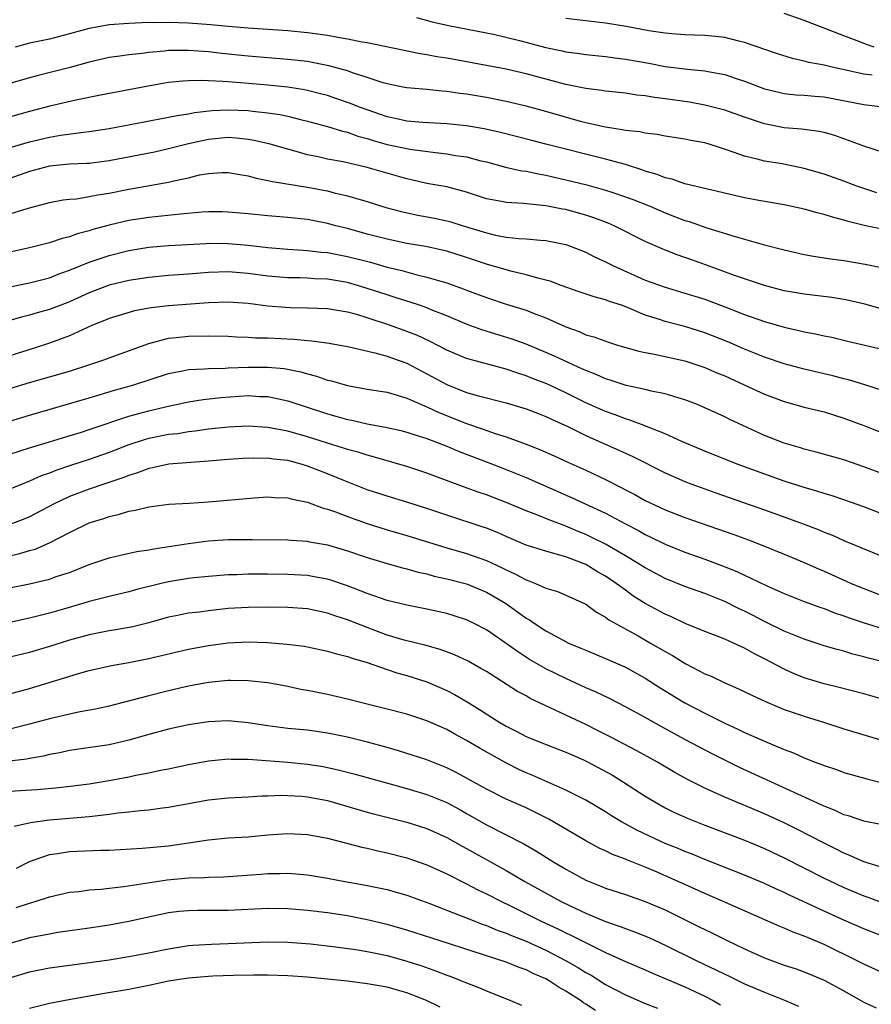
# Model space of a CAD drawing. Units: inches. Extents: x 2643000 to 2646000, y 1512000 to 1515000.
# Drawn here: x 2644184 to 2644270, y 1512101 to 1512200 of the extents above; entities that cross this region are included whole.
import ezdxf

# ---------------------------------------------------------------- set-up
doc = ezdxf.new("R2010")
doc.units = ezdxf.units.IN
doc.header["$MEASUREMENT"] = 0
doc.layers.add('LD26431512_2ft', color=80, linetype='Continuous')

msp = doc.modelspace()

# ---------------------------------------------------------------- linework, layer by layer
at = {"layer": 'LD26431512_2ft'}
for points, elevation in [([(2644223.974, 1512199.974), (2644225.548, 1512199.548), (2644227.169, 1512199.169), (2644231, 1512198.445), (2644231.702, 1512198.298), (2644234.349, 1512197.651), (2644237, 1512196.964), (2644238.629, 1512196.629), (2644239, 1512196.538), (2644240.362, 1512196.362), (2644241, 1512196.258), (2644243, 1512196.063), (2644243.927, 1512195.927), (2644245, 1512195.8), (2644247.365, 1512195.365), (2644249, 1512195.045), (2644251.239, 1512194.761), (2644253, 1512194.607), (2644253.501, 1512194.499), (2644255, 1512194.234), (2644256.159, 1512193.841), (2644257, 1512193.574), (2644259, 1512192.813), (2644260.445, 1512192.445), (2644261, 1512192.328), (2644262.209, 1512192.209), (2644263, 1512192.167), (2644264.066, 1512192.066), (2644265, 1512191.999), (2644269, 1512191.225), (2644270.974, 1512190.974)], 10040), ([(2644269.839, 1512194.161), (2644269, 1512194.289), (2644267.342, 1512194.658), (2644265.703, 1512195), (2644265, 1512195.172), (2644263.46, 1512195.46), (2644263, 1512195.599), (2644261.837, 1512195.837), (2644260.322, 1512196.322), (2644257, 1512197.47), (2644256.413, 1512197.587), (2644255, 1512197.949), (2644254.07, 1512198.07), (2644253, 1512198.156), (2644251, 1512198.235), (2644249.667, 1512198.333), (2644249, 1512198.398), (2644247.354, 1512198.646), (2644245.063, 1512199.063), (2644243, 1512199.396), (2644239, 1512199.87)], 10038), ([(2644270.066, 1512197), (2644269.276, 1512197.276), (2644268.354, 1512197.646), (2644267, 1512198.13), (2644263, 1512199.661), (2644261, 1512200.366)], 10036), ([(2644271, 1512186.381), (2644269, 1512187.021), (2644267.578, 1512187.578), (2644267, 1512187.757), (2644266.086, 1512188.086), (2644265, 1512188.403), (2644264.511, 1512188.511), (2644262.741, 1512188.741), (2644261, 1512188.87), (2644259, 1512189.264), (2644257, 1512189.939), (2644255, 1512190.643), (2644253, 1512191.163), (2644251.443, 1512191.443), (2644249, 1512191.794), (2644247.919, 1512191.919), (2644247, 1512192.089), (2644246.162, 1512192.162), (2644245, 1512192.344), (2644243, 1512192.551), (2644242.624, 1512192.624), (2644241, 1512192.82), (2644239, 1512193.245), (2644235, 1512194.313), (2644233, 1512194.771), (2644227, 1512195.87), (2644226.023, 1512196.023), (2644225, 1512196.229), (2644224.32, 1512196.32), (2644219, 1512197.426), (2644218.504, 1512197.496), (2644217, 1512197.805), (2644216.05, 1512197.95), (2644215, 1512198.154), (2644214.27, 1512198.27), (2644213, 1512198.439), (2644211, 1512198.642), (2644207, 1512198.919), (2644205, 1512199.083), (2644203.253, 1512199.253), (2644201, 1512199.412), (2644199, 1512199.478), (2644197.453, 1512199.452), (2644197, 1512199.463), (2644195, 1512199.388), (2644193, 1512199.237), (2644191, 1512198.888), (2644189, 1512198.324), (2644187, 1512197.81), (2644185, 1512197.394), (2644183.557, 1512197)], 10042), ([(2644270.323, 1512182.323), (2644269, 1512182.752), (2644268.297, 1512183), (2644267, 1512183.497), (2644265, 1512184.21), (2644263, 1512184.787), (2644260.771, 1512185.229), (2644259, 1512185.509), (2644258.281, 1512185.719), (2644257, 1512186.002), (2644255.396, 1512186.604), (2644254.178, 1512187), (2644253, 1512187.346), (2644251.604, 1512187.604), (2644251, 1512187.735), (2644249, 1512188.042), (2644248.199, 1512188.199), (2644247, 1512188.326), (2644246.451, 1512188.451), (2644245, 1512188.596), (2644244.675, 1512188.675), (2644243, 1512188.922), (2644241, 1512189.387), (2644240.478, 1512189.522), (2644237, 1512190.509), (2644235, 1512191.057), (2644233, 1512191.527), (2644231, 1512191.913), (2644229, 1512192.252), (2644228.324, 1512192.324), (2644227, 1512192.542), (2644226.562, 1512192.562), (2644225, 1512192.721), (2644223, 1512192.885), (2644222.406, 1512193), (2644221, 1512193.284), (2644220.602, 1512193.398), (2644219, 1512193.935), (2644217.628, 1512194.372), (2644217, 1512194.604), (2644215.128, 1512195.129), (2644213.464, 1512195.464), (2644213, 1512195.535), (2644211, 1512195.767), (2644207, 1512196.085), (2644204.35, 1512196.349), (2644203, 1512196.507), (2644201, 1512196.668), (2644200.652, 1512196.652), (2644199, 1512196.644), (2644198.586, 1512196.586), (2644197, 1512196.443), (2644196.345, 1512196.345), (2644195, 1512196.215), (2644194.071, 1512196.071), (2644193, 1512195.941), (2644191, 1512195.477), (2644189.068, 1512194.932), (2644187.469, 1512194.531), (2644185.852, 1512194.148), (2644185, 1512193.918), (2644183, 1512193.319)], 10044), ([(2644271, 1512178.618), (2644269.043, 1512179.043), (2644267.435, 1512179.435), (2644267, 1512179.583), (2644265.863, 1512179.863), (2644265, 1512180.152), (2644264.308, 1512180.308), (2644263, 1512180.679), (2644261, 1512181.11), (2644258.45, 1512181.55), (2644257, 1512181.835), (2644251, 1512183.245), (2644249.695, 1512183.695), (2644249, 1512183.836), (2644248.185, 1512184.185), (2644247, 1512184.521), (2644246.658, 1512184.658), (2644245, 1512185.165), (2644243, 1512185.704), (2644237, 1512187.239), (2644235.585, 1512187.585), (2644232.408, 1512188.408), (2644230.773, 1512188.773), (2644229, 1512189.059), (2644227, 1512189.259), (2644224.603, 1512189.397), (2644223, 1512189.55), (2644221.822, 1512189.822), (2644221, 1512189.986), (2644219, 1512190.668), (2644218.112, 1512191), (2644217.325, 1512191.325), (2644215.84, 1512191.84), (2644215, 1512192.115), (2644214.306, 1512192.306), (2644213, 1512192.625), (2644212.689, 1512192.689), (2644211, 1512192.95), (2644209, 1512193.159), (2644206.628, 1512193.372), (2644205, 1512193.489), (2644204.454, 1512193.546), (2644203, 1512193.599), (2644202.36, 1512193.64), (2644201, 1512193.614), (2644200.417, 1512193.583), (2644199, 1512193.434), (2644196.933, 1512193.067), (2644192.152, 1512192.152), (2644189.643, 1512191.642), (2644187.04, 1512191.041), (2644185, 1512190.525), (2644181, 1512189.407)], 10046), ([(2644181.546, 1512186.454), (2644185, 1512187.457), (2644187, 1512187.923), (2644188.116, 1512188.116), (2644190.437, 1512188.437), (2644191, 1512188.488), (2644193, 1512188.801), (2644196.52, 1512189.479), (2644199, 1512189.931), (2644199.874, 1512190.125), (2644201, 1512190.283), (2644201.592, 1512190.408), (2644203.393, 1512190.607), (2644205, 1512190.695), (2644207, 1512190.617), (2644207.448, 1512190.552), (2644209, 1512190.385), (2644210.204, 1512190.204), (2644211, 1512190.032), (2644212.294, 1512189.706), (2644213, 1512189.549), (2644215, 1512189.003), (2644216.522, 1512188.522), (2644217, 1512188.419), (2644218.041, 1512188.041), (2644219, 1512187.791), (2644219.594, 1512187.594), (2644221, 1512187.207), (2644223, 1512186.774), (2644223.274, 1512186.726), (2644225.592, 1512186.408), (2644227, 1512186.262), (2644227.903, 1512186.097), (2644229, 1512185.937), (2644230.437, 1512185.563), (2644231, 1512185.435), (2644232.921, 1512184.921), (2644234.554, 1512184.554), (2644235, 1512184.497), (2644236.234, 1512184.234), (2644237, 1512184.11), (2644239, 1512183.648), (2644241.115, 1512183.115), (2644243, 1512182.595), (2644243.622, 1512182.378), (2644245, 1512181.933), (2644245.679, 1512181.68), (2644247.381, 1512181), (2644249, 1512180.306), (2644249.959, 1512179.959), (2644251, 1512179.543), (2644251.43, 1512179.43), (2644253.202, 1512178.797), (2644256.066, 1512177.934), (2644258.861, 1512177.139), (2644261, 1512176.574), (2644263, 1512176.12), (2644263.942, 1512175.942), (2644265, 1512175.791), (2644265.672, 1512175.672), (2644267, 1512175.512), (2644269.136, 1512175.137), (2644270.806, 1512174.806)], 10048), ([(2644273, 1512170.004), (2644269.122, 1512171.122), (2644267.494, 1512171.494), (2644267, 1512171.593), (2644265.779, 1512171.779), (2644263, 1512172.107), (2644261, 1512172.472), (2644259, 1512172.996), (2644255.986, 1512174.014), (2644254.546, 1512174.546), (2644251.601, 1512175.601), (2644251, 1512175.831), (2644250.128, 1512176.128), (2644248.7, 1512176.7), (2644247, 1512177.428), (2644243.853, 1512179), (2644243.262, 1512179.262), (2644241.823, 1512179.823), (2644241, 1512180.089), (2644240.288, 1512180.288), (2644239, 1512180.633), (2644238.68, 1512180.68), (2644236.979, 1512181.021), (2644234.749, 1512181.25), (2644233, 1512181.359), (2644232.538, 1512181.462), (2644231, 1512181.737), (2644229, 1512182.384), (2644227, 1512182.915), (2644225, 1512183.278), (2644223.602, 1512183.602), (2644223, 1512183.724), (2644219, 1512184.875), (2644216.569, 1512185.431), (2644215, 1512185.722), (2644214.058, 1512185.943), (2644213, 1512186.158), (2644211.385, 1512186.616), (2644211, 1512186.711), (2644209.227, 1512187.227), (2644207.61, 1512187.61), (2644207, 1512187.709), (2644205.838, 1512187.838), (2644205, 1512187.882), (2644203, 1512187.709), (2644201, 1512187.27), (2644199.926, 1512187), (2644199, 1512186.744), (2644197.568, 1512186.432), (2644193, 1512185.546), (2644191, 1512185.295), (2644190.729, 1512185.271), (2644189, 1512185.196), (2644187, 1512184.995), (2644185, 1512184.464), (2644183, 1512183.776)], 10050), ([(2644183, 1512180.197), (2644184.753, 1512180.753), (2644187, 1512181.362), (2644188.392, 1512181.608), (2644189, 1512181.68), (2644189.736, 1512181.736), (2644191, 1512181.94), (2644191.863, 1512182.137), (2644193, 1512182.307), (2644195, 1512182.708), (2644199, 1512183.385), (2644199.531, 1512183.532), (2644201, 1512183.84), (2644202.124, 1512184.124), (2644203, 1512184.285), (2644204.364, 1512184.364), (2644205, 1512184.38), (2644206.161, 1512184.161), (2644207, 1512184.039), (2644207.804, 1512183.804), (2644209, 1512183.577), (2644209.452, 1512183.451), (2644213, 1512182.897), (2644214.598, 1512182.597), (2644215, 1512182.516), (2644215.664, 1512182.336), (2644217, 1512182.03), (2644218.393, 1512181.607), (2644219, 1512181.443), (2644220.86, 1512180.86), (2644222.432, 1512180.432), (2644224.083, 1512180.083), (2644225.777, 1512179.777), (2644227, 1512179.514), (2644227.405, 1512179.405), (2644228.65, 1512179), (2644231, 1512178.284), (2644231.931, 1512178.068), (2644233, 1512177.877), (2644234.279, 1512177.722), (2644235, 1512177.684), (2644236.453, 1512177.547), (2644237, 1512177.519), (2644239, 1512177.133), (2644239.381, 1512177), (2644241, 1512176.343), (2644241.873, 1512175.873), (2644243, 1512175.375), (2644243.731, 1512175), (2644247, 1512173.549), (2644249, 1512172.816), (2644251, 1512172.239), (2644253, 1512171.604), (2644255, 1512170.855), (2644257, 1512170.081), (2644259, 1512169.368), (2644261, 1512168.789), (2644262.475, 1512168.475), (2644263, 1512168.343), (2644264.138, 1512168.138), (2644265, 1512167.932), (2644265.778, 1512167.778), (2644267.379, 1512167.379), (2644271, 1512166.567)], 10052), ([(2644271, 1512162.4), (2644269.111, 1512163), (2644267.484, 1512163.484), (2644267, 1512163.595), (2644265.893, 1512163.893), (2644265, 1512164.113), (2644263, 1512164.583), (2644261, 1512165.107), (2644259, 1512165.785), (2644257, 1512166.591), (2644255.315, 1512167.315), (2644253, 1512168.229), (2644251, 1512168.855), (2644249, 1512169.369), (2644248.433, 1512169.566), (2644247, 1512170.019), (2644245.226, 1512170.774), (2644244.613, 1512171), (2644243.397, 1512171.397), (2644243, 1512171.556), (2644241.847, 1512171.847), (2644240.35, 1512172.35), (2644238.516, 1512173), (2644237.42, 1512173.42), (2644237, 1512173.54), (2644236.305, 1512173.695), (2644235, 1512174.073), (2644233.606, 1512174.394), (2644233, 1512174.558), (2644231, 1512175.155), (2644229, 1512175.822), (2644227, 1512176.442), (2644226.554, 1512176.554), (2644224.909, 1512176.909), (2644223, 1512177.238), (2644221, 1512177.662), (2644219, 1512178.179), (2644217, 1512178.718), (2644215.846, 1512179), (2644215, 1512179.235), (2644213, 1512179.632), (2644211, 1512179.85), (2644209, 1512180.006), (2644207, 1512180.213), (2644205, 1512180.391), (2644204.4, 1512180.4), (2644203, 1512180.4), (2644202.365, 1512180.366), (2644200.191, 1512180.191), (2644197, 1512179.857), (2644195, 1512179.551), (2644193, 1512179.079), (2644191.365, 1512178.635), (2644191, 1512178.511), (2644189.796, 1512178.203), (2644189, 1512177.897), (2644188.275, 1512177.724), (2644187, 1512177.275), (2644185, 1512176.774), (2644183, 1512176.356)], 10054), ([(2644183, 1512172.859), (2644185, 1512173.266), (2644187, 1512173.783), (2644187.865, 1512174.135), (2644189, 1512174.535), (2644191, 1512175.351), (2644193, 1512176.026), (2644195, 1512176.527), (2644197, 1512176.842), (2644199, 1512177.011), (2644202.764, 1512177.236), (2644203, 1512177.247), (2644205, 1512177.238), (2644207, 1512177.067), (2644209, 1512176.838), (2644211, 1512176.666), (2644212.548, 1512176.548), (2644213, 1512176.533), (2644214.358, 1512176.358), (2644215, 1512176.308), (2644217, 1512175.925), (2644219.33, 1512175.33), (2644221, 1512174.855), (2644222.494, 1512174.494), (2644223.899, 1512174.101), (2644225, 1512173.85), (2644226.648, 1512173.352), (2644227, 1512173.26), (2644228.668, 1512172.668), (2644229, 1512172.531), (2644231, 1512171.783), (2644233, 1512171.131), (2644235, 1512170.517), (2644235.815, 1512170.185), (2644237, 1512169.75), (2644239, 1512168.829), (2644240.348, 1512168.348), (2644241, 1512168.037), (2644241.82, 1512167.82), (2644243.282, 1512167.282), (2644244.197, 1512167), (2644246.369, 1512166.369), (2644247, 1512166.24), (2644247.918, 1512166.082), (2644251, 1512165.398), (2644252.81, 1512164.81), (2644253, 1512164.744), (2644254.21, 1512164.21), (2644255, 1512163.884), (2644256.971, 1512163), (2644259, 1512162.064), (2644261, 1512161.304), (2644263, 1512160.76), (2644265, 1512160.269), (2644267, 1512159.652), (2644269, 1512158.897), (2644273, 1512157.336)], 10056), ([(2644271, 1512153.99), (2644269, 1512154.746), (2644267, 1512155.445), (2644264.227, 1512156.227), (2644263, 1512156.521), (2644262.639, 1512156.64), (2644261, 1512157.112), (2644259, 1512157.903), (2644255.518, 1512159.518), (2644255, 1512159.779), (2644253, 1512160.686), (2644252.251, 1512161), (2644251, 1512161.49), (2644250.318, 1512161.682), (2644249, 1512162.103), (2644247.632, 1512162.368), (2644247, 1512162.531), (2644245.065, 1512162.935), (2644243.468, 1512163.467), (2644243, 1512163.598), (2644242.04, 1512164.04), (2644241, 1512164.427), (2644240.617, 1512164.617), (2644239.733, 1512165), (2644237.872, 1512165.872), (2644237, 1512166.262), (2644235, 1512167.105), (2644233.606, 1512167.606), (2644230.534, 1512168.534), (2644229.056, 1512169.056), (2644227, 1512169.929), (2644225.454, 1512170.546), (2644225, 1512170.743), (2644224.266, 1512171), (2644223.324, 1512171.324), (2644223, 1512171.412), (2644221.804, 1512171.804), (2644221, 1512172.04), (2644219, 1512172.7), (2644218.008, 1512173), (2644217, 1512173.281), (2644215, 1512173.626), (2644213.681, 1512173.681), (2644213, 1512173.737), (2644212.236, 1512173.764), (2644211, 1512173.771), (2644209, 1512173.937), (2644207, 1512174.214), (2644205, 1512174.368), (2644203, 1512174.3), (2644201, 1512174.133), (2644199, 1512173.986), (2644197, 1512173.812), (2644195, 1512173.505), (2644193, 1512173.015), (2644191, 1512172.265), (2644189, 1512171.36), (2644187, 1512170.567), (2644185.769, 1512170.231), (2644185, 1512169.994), (2644184.194, 1512169.806), (2644181, 1512168.899)], 10058), ([(2644271, 1512149.939), (2644269, 1512150.698), (2644267, 1512151.413), (2644265.812, 1512151.812), (2644265, 1512152.04), (2644264.284, 1512152.284), (2644263, 1512152.648), (2644261, 1512153.308), (2644256.242, 1512155), (2644253, 1512156.305), (2644250.735, 1512157.266), (2644249, 1512158.045), (2644247.279, 1512158.721), (2644246.893, 1512158.893), (2644245.444, 1512159.444), (2644245, 1512159.559), (2644243.967, 1512159.966), (2644243, 1512160.297), (2644241, 1512161.194), (2644239, 1512162.187), (2644237.081, 1512163.081), (2644235.642, 1512163.642), (2644235, 1512163.916), (2644234.169, 1512164.169), (2644233, 1512164.582), (2644229.5, 1512165.5), (2644229, 1512165.661), (2644227, 1512166.497), (2644225.352, 1512167.352), (2644223.987, 1512167.987), (2644223, 1512168.375), (2644221.234, 1512169), (2644219, 1512169.735), (2644217.937, 1512170.063), (2644217, 1512170.318), (2644215, 1512170.65), (2644213, 1512170.72), (2644211.259, 1512170.741), (2644210.765, 1512170.765), (2644209, 1512170.913), (2644207, 1512171.169), (2644205, 1512171.32), (2644203, 1512171.259), (2644199, 1512170.959), (2644197.249, 1512170.751), (2644195.571, 1512170.429), (2644194.015, 1512169.985), (2644193, 1512169.661), (2644192.538, 1512169.462), (2644191.343, 1512169), (2644190.747, 1512168.747), (2644189, 1512167.943), (2644187, 1512167.194), (2644185.352, 1512166.648), (2644183, 1512165.908)], 10060), ([(2644181, 1512162.018), (2644185, 1512163.229), (2644189, 1512164.383), (2644190.978, 1512165), (2644192.479, 1512165.52), (2644193, 1512165.72), (2644197, 1512167.14), (2644199, 1512167.677), (2644199.747, 1512167.747), (2644201, 1512167.9), (2644203, 1512167.934), (2644205, 1512167.885), (2644205.827, 1512167.827), (2644207, 1512167.794), (2644207.737, 1512167.737), (2644209, 1512167.719), (2644211.597, 1512167.597), (2644213, 1512167.449), (2644213.424, 1512167.424), (2644215.18, 1512167.18), (2644217.176, 1512166.824), (2644219.781, 1512166.219), (2644221, 1512165.873), (2644221.633, 1512165.633), (2644223, 1512165.164), (2644225, 1512164.117), (2644227, 1512163.011), (2644229, 1512162.232), (2644230.073, 1512161.928), (2644233, 1512161.18), (2644234.683, 1512160.683), (2644235, 1512160.579), (2644236.134, 1512160.134), (2644237, 1512159.818), (2644237.546, 1512159.546), (2644239.206, 1512158.794), (2644241, 1512157.899), (2644244.396, 1512156.396), (2644245, 1512156.104), (2644245.762, 1512155.762), (2644249, 1512154.135), (2644251, 1512153.264), (2644251.682, 1512153), (2644252.641, 1512152.641), (2644254.116, 1512152.116), (2644259, 1512150.413), (2644261.519, 1512149.518), (2644262.893, 1512149), (2644264.416, 1512148.416), (2644265, 1512148.161), (2644265.843, 1512147.843), (2644267, 1512147.331), (2644271, 1512145.678)], 10062), ([(2644181, 1512158.735), (2644185, 1512159.942), (2644191, 1512161.673), (2644192.005, 1512161.995), (2644193.546, 1512162.454), (2644195.479, 1512163), (2644199, 1512164.137), (2644200.39, 1512164.39), (2644201, 1512164.523), (2644202.601, 1512164.601), (2644203, 1512164.645), (2644204.68, 1512164.68), (2644205, 1512164.706), (2644207, 1512164.775), (2644209, 1512164.772), (2644210.629, 1512164.629), (2644212.31, 1512164.31), (2644213, 1512164.095), (2644213.883, 1512163.883), (2644215, 1512163.476), (2644215.389, 1512163.389), (2644217, 1512162.917), (2644219, 1512162.57), (2644221, 1512162.251), (2644222.031, 1512161.969), (2644223, 1512161.667), (2644224.464, 1512161), (2644224.836, 1512160.836), (2644225, 1512160.781), (2644226.196, 1512160.196), (2644229, 1512159.087), (2644230.579, 1512158.579), (2644231.891, 1512158.109), (2644233, 1512157.763), (2644235, 1512157.025), (2644236.454, 1512156.454), (2644237.833, 1512155.833), (2644239.198, 1512155.198), (2644241, 1512154.396), (2644243, 1512153.456), (2644244.628, 1512152.628), (2644245, 1512152.42), (2644245.938, 1512151.938), (2644247, 1512151.343), (2644249, 1512150.421), (2644251, 1512149.648), (2644255.922, 1512147.922), (2644257.384, 1512147.384), (2644259, 1512146.762), (2644261, 1512145.95), (2644263, 1512145.104), (2644264.452, 1512144.452), (2644265, 1512144.225), (2644267.238, 1512143.238), (2644267.748, 1512143), (2644269, 1512142.479), (2644271, 1512141.712)], 10064), ([(2644181, 1512155.372), (2644185, 1512156.648), (2644187, 1512157.251), (2644188.328, 1512157.672), (2644190.238, 1512158.238), (2644191, 1512158.482), (2644195, 1512159.838), (2644197, 1512160.393), (2644198.827, 1512160.827), (2644201, 1512161.286), (2644202.483, 1512161.517), (2644204.279, 1512161.721), (2644207, 1512161.907), (2644208.167, 1512161.833), (2644209, 1512161.809), (2644210.52, 1512161.479), (2644211, 1512161.392), (2644215, 1512160.071), (2644215.846, 1512159.846), (2644217, 1512159.511), (2644217.436, 1512159.436), (2644219, 1512159.083), (2644221, 1512158.7), (2644222.382, 1512158.382), (2644223, 1512158.223), (2644224.128, 1512157.872), (2644225, 1512157.577), (2644227, 1512156.816), (2644228.272, 1512156.272), (2644231.18, 1512155.18), (2644233, 1512154.471), (2644235, 1512153.648), (2644239.633, 1512151.632), (2644243, 1512150.064), (2644245, 1512148.997), (2644246.316, 1512148.315), (2644247, 1512147.922), (2644247.636, 1512147.636), (2644249, 1512146.952), (2644251, 1512146.157), (2644253, 1512145.458), (2644254.783, 1512144.784), (2644256.206, 1512144.205), (2644257, 1512143.815), (2644257.575, 1512143.576), (2644259.23, 1512142.77), (2644261, 1512141.985), (2644263, 1512141.18), (2644264.592, 1512140.592), (2644265, 1512140.458), (2644266.048, 1512140.047), (2644267, 1512139.74), (2644267.529, 1512139.529), (2644269.032, 1512139.032), (2644271, 1512138.424)], 10066), ([(2644271.314, 1512135), (2644269.477, 1512135.477), (2644269, 1512135.615), (2644267.891, 1512135.891), (2644267, 1512136.163), (2644266.33, 1512136.33), (2644265, 1512136.729), (2644263, 1512137.372), (2644261, 1512138.188), (2644259, 1512139.179), (2644257.804, 1512139.804), (2644257, 1512140.204), (2644256.452, 1512140.452), (2644255, 1512141.178), (2644253, 1512141.992), (2644251, 1512142.697), (2644249, 1512143.493), (2644247, 1512144.553), (2644246.302, 1512145), (2644245, 1512145.778), (2644243, 1512146.941), (2644241.635, 1512147.634), (2644241, 1512147.929), (2644240.236, 1512148.236), (2644239, 1512148.771), (2644238.824, 1512148.824), (2644237.377, 1512149.377), (2644236.093, 1512149.907), (2644235, 1512150.312), (2644233, 1512151.131), (2644231, 1512151.904), (2644230.18, 1512152.18), (2644228.708, 1512152.708), (2644225, 1512154.094), (2644223, 1512154.759), (2644219.719, 1512155.719), (2644219, 1512155.896), (2644218.175, 1512156.175), (2644217, 1512156.487), (2644216.623, 1512156.623), (2644215, 1512157.11), (2644213, 1512157.744), (2644211, 1512158.318), (2644209, 1512158.706), (2644207, 1512158.835), (2644205, 1512158.743), (2644203, 1512158.518), (2644201.675, 1512158.325), (2644201, 1512158.252), (2644199.923, 1512158.077), (2644199, 1512157.979), (2644197, 1512157.585), (2644196.543, 1512157.457), (2644195, 1512156.949), (2644193, 1512156.176), (2644191, 1512155.483), (2644189.122, 1512154.879), (2644187.625, 1512154.374), (2644187, 1512154.109), (2644186.176, 1512153.824), (2644185, 1512153.289), (2644184.257, 1512153), (2644183, 1512152.478)], 10068), ([(2644273, 1512130.731), (2644269, 1512131.899), (2644266.52, 1512132.519), (2644265, 1512132.883), (2644263, 1512133.5), (2644261.933, 1512133.933), (2644261, 1512134.357), (2644259, 1512135.42), (2644257.939, 1512135.939), (2644257, 1512136.478), (2644256.632, 1512136.632), (2644255.878, 1512137), (2644255, 1512137.391), (2644253, 1512138.175), (2644251.02, 1512138.979), (2644249.629, 1512139.629), (2644249, 1512139.892), (2644246.99, 1512140.99), (2644245.764, 1512141.764), (2644245, 1512142.305), (2644244.068, 1512143), (2644243, 1512143.717), (2644242.181, 1512144.181), (2644241, 1512144.888), (2644239, 1512145.662), (2644238.039, 1512145.961), (2644237, 1512146.231), (2644235, 1512146.864), (2644233, 1512147.713), (2644232.114, 1512148.114), (2644231, 1512148.562), (2644230.677, 1512148.677), (2644227, 1512149.858), (2644225, 1512150.554), (2644223, 1512151.19), (2644221, 1512151.777), (2644219, 1512152.431), (2644216.642, 1512153.358), (2644215, 1512154.033), (2644213, 1512154.806), (2644212.352, 1512155), (2644211, 1512155.363), (2644209.519, 1512155.519), (2644209, 1512155.612), (2644207.58, 1512155.58), (2644207, 1512155.602), (2644205, 1512155.48), (2644203, 1512155.299), (2644199.004, 1512155.004), (2644197.372, 1512154.628), (2644197, 1512154.569), (2644195.875, 1512154.125), (2644195, 1512153.872), (2644194.382, 1512153.618), (2644192.469, 1512153), (2644191, 1512152.5), (2644189, 1512151.737), (2644187.485, 1512151), (2644185, 1512149.69), (2644184.511, 1512149.49), (2644183, 1512148.917)], 10070), ([(2644179, 1512144.873), (2644184.004, 1512145.996), (2644185, 1512146.302), (2644185.546, 1512146.454), (2644187, 1512147.1), (2644189, 1512148.133), (2644191, 1512149.088), (2644192.462, 1512149.538), (2644193, 1512149.737), (2644194.04, 1512149.959), (2644195, 1512150.272), (2644195.629, 1512150.371), (2644197, 1512150.717), (2644199.022, 1512150.978), (2644201.084, 1512151.084), (2644203, 1512151.203), (2644207.6, 1512151.6), (2644209, 1512151.701), (2644209.657, 1512151.657), (2644211, 1512151.626), (2644211.476, 1512151.476), (2644213, 1512151.168), (2644214.577, 1512150.577), (2644215, 1512150.475), (2644215.794, 1512150.206), (2644217, 1512149.74), (2644219, 1512149.037), (2644221, 1512148.411), (2644223, 1512147.84), (2644227, 1512146.597), (2644229, 1512146.023), (2644231, 1512145.311), (2644232.578, 1512144.578), (2644233, 1512144.351), (2644233.937, 1512143.937), (2644235, 1512143.348), (2644235.265, 1512143.266), (2644235.936, 1512143), (2644237, 1512142.526), (2644238.171, 1512142.17), (2644239, 1512141.814), (2644240.931, 1512140.931), (2644241, 1512140.894), (2644242.091, 1512140.091), (2644243, 1512139.606), (2644243.337, 1512139.337), (2644246.292, 1512137.708), (2644247.542, 1512137), (2644249, 1512136.136), (2644249.74, 1512135.74), (2644251.102, 1512134.898), (2644253, 1512133.912), (2644253.649, 1512133.649), (2644255, 1512132.996), (2644256.399, 1512132.399), (2644257.739, 1512131.738), (2644259.096, 1512131.096), (2644261, 1512130.316), (2644263, 1512129.643), (2644265.045, 1512129), (2644267, 1512128.351), (2644269.572, 1512127.572), (2644276.459, 1512125.541)], 10072), ([(2644182.463, 1512142.463), (2644185, 1512142.974), (2644187, 1512143.431), (2644187.684, 1512143.684), (2644189, 1512144.114), (2644191, 1512144.913), (2644193, 1512145.577), (2644194.152, 1512145.848), (2644195.8, 1512146.2), (2644197, 1512146.386), (2644197.503, 1512146.497), (2644201, 1512147.029), (2644203, 1512147.277), (2644205, 1512147.406), (2644207.436, 1512147.436), (2644211, 1512147.401), (2644211.356, 1512147.356), (2644213, 1512147.241), (2644213.194, 1512147.194), (2644215, 1512146.872), (2644217, 1512146.297), (2644219, 1512145.619), (2644221, 1512145.011), (2644222.567, 1512144.567), (2644223, 1512144.466), (2644224.138, 1512144.138), (2644225, 1512143.95), (2644225.74, 1512143.739), (2644227, 1512143.473), (2644229, 1512142.957), (2644231, 1512142.116), (2644232.918, 1512141), (2644234.15, 1512140.15), (2644235, 1512139.513), (2644235.332, 1512139.332), (2644235.802, 1512139), (2644237, 1512138.22), (2644238.723, 1512137.277), (2644239.279, 1512137), (2644240.496, 1512136.496), (2644241, 1512136.266), (2644243, 1512135.452), (2644245, 1512134.564), (2644247, 1512133.452), (2644248.504, 1512132.503), (2644251, 1512130.983), (2644253, 1512129.923), (2644255, 1512128.933), (2644256.333, 1512128.332), (2644257, 1512127.997), (2644257.702, 1512127.702), (2644259, 1512127.1), (2644261, 1512126.276), (2644261.935, 1512125.935), (2644263, 1512125.44), (2644264.109, 1512125), (2644264.762, 1512124.763), (2644265, 1512124.655), (2644266.251, 1512124.251), (2644267, 1512123.976), (2644267.752, 1512123.752), (2644269.311, 1512123.311), (2644271.146, 1512122.854)], 10074), ([(2644270.718, 1512118.718), (2644269, 1512119.058), (2644267.56, 1512119.56), (2644267, 1512119.716), (2644266.138, 1512120.138), (2644265, 1512120.574), (2644264.721, 1512120.721), (2644256.478, 1512124.478), (2644253.811, 1512125.811), (2644251, 1512127.286), (2644248.586, 1512128.586), (2644247, 1512129.486), (2644245, 1512130.579), (2644243.399, 1512131.399), (2644242.048, 1512132.048), (2644241, 1512132.498), (2644239, 1512133.412), (2644237, 1512134.403), (2644235.35, 1512135.35), (2644234.128, 1512136.128), (2644233, 1512136.962), (2644231, 1512138.331), (2644229.693, 1512139), (2644229, 1512139.333), (2644227.752, 1512139.752), (2644227, 1512139.974), (2644225, 1512140.411), (2644223, 1512140.799), (2644221, 1512141.286), (2644219, 1512141.975), (2644217, 1512142.755), (2644215.323, 1512143.323), (2644215, 1512143.417), (2644213.67, 1512143.67), (2644213, 1512143.781), (2644211, 1512143.898), (2644209, 1512143.926), (2644207, 1512143.921), (2644205.863, 1512143.863), (2644205, 1512143.849), (2644203, 1512143.704), (2644201.564, 1512143.564), (2644201, 1512143.501), (2644199, 1512143.175), (2644198.262, 1512143), (2644195.652, 1512142.348), (2644195, 1512142.166), (2644193, 1512141.697), (2644192.463, 1512141.537), (2644191, 1512141.169), (2644190.461, 1512141), (2644188.407, 1512140.407), (2644187, 1512140.018), (2644185.664, 1512139.664), (2644185, 1512139.51), (2644183, 1512139.076)], 10076), ([(2644271, 1512114.363), (2644269, 1512114.97), (2644267.617, 1512115.617), (2644267, 1512115.845), (2644266.24, 1512116.24), (2644265, 1512116.84), (2644262.271, 1512118.271), (2644261, 1512118.896), (2644259, 1512119.803), (2644255, 1512121.469), (2644254.122, 1512121.878), (2644253, 1512122.372), (2644251.26, 1512123.26), (2644249.977, 1512123.978), (2644248.238, 1512125), (2644246.155, 1512126.154), (2644243.53, 1512127.53), (2644242.202, 1512128.202), (2644241, 1512128.788), (2644235.425, 1512131.425), (2644235, 1512131.672), (2644234.134, 1512132.134), (2644231, 1512134.117), (2644230.449, 1512134.448), (2644229.155, 1512135.155), (2644227.799, 1512135.799), (2644226.356, 1512136.355), (2644224.792, 1512136.792), (2644222.709, 1512137.291), (2644221, 1512137.804), (2644219, 1512138.549), (2644217, 1512139.345), (2644215.746, 1512139.746), (2644215, 1512140.016), (2644213, 1512140.425), (2644211, 1512140.569), (2644209, 1512140.602), (2644207, 1512140.582), (2644205, 1512140.462), (2644203, 1512140.251), (2644202.119, 1512140.119), (2644201, 1512139.99), (2644199.72, 1512139.72), (2644199, 1512139.587), (2644197, 1512139.024), (2644195.382, 1512138.618), (2644193.686, 1512138.314), (2644193, 1512138.212), (2644191, 1512137.827), (2644189, 1512137.272), (2644187, 1512136.642), (2644185, 1512136.049), (2644183, 1512135.56)], 10078), ([(2644183, 1512131.889), (2644185, 1512132.432), (2644188.514, 1512133.486), (2644189.924, 1512133.924), (2644191, 1512134.223), (2644193.253, 1512134.747), (2644195, 1512135.051), (2644197, 1512135.425), (2644201, 1512136.367), (2644203, 1512136.76), (2644205, 1512137.028), (2644207, 1512137.11), (2644209, 1512137.039), (2644210.892, 1512136.892), (2644212.668, 1512136.668), (2644213, 1512136.605), (2644215, 1512136.188), (2644215.904, 1512135.904), (2644217, 1512135.655), (2644217.467, 1512135.467), (2644219, 1512135.03), (2644221, 1512134.325), (2644221.992, 1512133.992), (2644223, 1512133.727), (2644225, 1512133.08), (2644227, 1512132.203), (2644227.799, 1512131.799), (2644229.067, 1512131.067), (2644230.316, 1512130.315), (2644232.364, 1512129), (2644233, 1512128.616), (2644234.076, 1512128.076), (2644235, 1512127.573), (2644236.411, 1512127), (2644239, 1512126.02), (2644240.773, 1512125.227), (2644241.242, 1512125), (2644243.685, 1512123.685), (2644244.823, 1512123), (2644247, 1512121.588), (2644247.959, 1512121), (2644249, 1512120.414), (2644249.94, 1512119.94), (2644251.315, 1512119.315), (2644253, 1512118.657), (2644257, 1512117.147), (2644259, 1512116.303), (2644261, 1512115.354), (2644265, 1512113.315), (2644267, 1512112.381), (2644269, 1512111.55), (2644269.413, 1512111.414), (2644271.286, 1512110.714)], 10080), ([(2644271, 1512107.453), (2644269, 1512108.238), (2644267, 1512109.099), (2644265, 1512109.992), (2644261.576, 1512111.576), (2644261, 1512111.866), (2644260.214, 1512112.214), (2644259, 1512112.795), (2644257, 1512113.638), (2644253, 1512115.202), (2644251.729, 1512115.73), (2644251, 1512115.999), (2644250.301, 1512116.3), (2644249, 1512116.811), (2644248.563, 1512117), (2644246.148, 1512118.148), (2644244.602, 1512119), (2644243.606, 1512119.606), (2644243, 1512119.998), (2644241, 1512121.178), (2644239, 1512122.199), (2644235.674, 1512123.674), (2644235, 1512123.942), (2644234.274, 1512124.274), (2644232.943, 1512124.943), (2644230.372, 1512126.372), (2644229, 1512127.197), (2644227.823, 1512127.823), (2644227, 1512128.286), (2644225, 1512129.159), (2644223, 1512129.822), (2644221, 1512130.352), (2644218.321, 1512131), (2644217, 1512131.348), (2644215, 1512131.814), (2644213, 1512132.216), (2644212.326, 1512132.326), (2644211, 1512132.616), (2644209, 1512132.977), (2644207, 1512133.186), (2644205.215, 1512133.215), (2644205, 1512133.209), (2644203, 1512133.029), (2644201, 1512132.662), (2644200.563, 1512132.563), (2644199, 1512132.196), (2644197, 1512131.687), (2644195.208, 1512131.208), (2644193, 1512130.654), (2644191.649, 1512130.351), (2644190.074, 1512130.074), (2644189, 1512129.848), (2644188.327, 1512129.673), (2644187, 1512129.378), (2644185, 1512128.824), (2644183, 1512128.333)], 10082), ([(2644271, 1512103.758), (2644269, 1512104.648), (2644268.333, 1512105), (2644265, 1512106.628), (2644263.338, 1512107.338), (2644263, 1512107.495), (2644261.894, 1512107.894), (2644261, 1512108.302), (2644260.494, 1512108.494), (2644254.784, 1512111), (2644253, 1512111.764), (2644250.313, 1512113), (2644247.978, 1512114.022), (2644247, 1512114.43), (2644245.159, 1512115.159), (2644245, 1512115.235), (2644243.709, 1512115.709), (2644243, 1512116.063), (2644242.35, 1512116.35), (2644241, 1512117.077), (2644237.272, 1512119.272), (2644235.944, 1512119.944), (2644235, 1512120.39), (2644233, 1512121.277), (2644231, 1512122.274), (2644229, 1512123.397), (2644227.959, 1512123.959), (2644227, 1512124.431), (2644225, 1512125.224), (2644222.149, 1512126.149), (2644221, 1512126.481), (2644219.023, 1512127.023), (2644217, 1512127.52), (2644215, 1512127.936), (2644213, 1512128.212), (2644211, 1512128.399), (2644209, 1512128.645), (2644207, 1512128.954), (2644205, 1512129.156), (2644203, 1512129.076), (2644201, 1512128.756), (2644199, 1512128.31), (2644197, 1512127.783), (2644195, 1512127.209), (2644193, 1512126.759), (2644189, 1512126.168), (2644188.044, 1512125.956), (2644187, 1512125.76), (2644186.39, 1512125.61), (2644185, 1512125.381), (2644184.684, 1512125.316), (2644181, 1512124.875)], 10084), ([(2644183, 1512122.087), (2644185.743, 1512122.257), (2644187.595, 1512122.405), (2644189.393, 1512122.607), (2644191, 1512122.823), (2644193, 1512123.151), (2644195, 1512123.532), (2644195.687, 1512123.687), (2644197, 1512123.937), (2644198.193, 1512124.193), (2644199, 1512124.341), (2644201, 1512124.758), (2644203, 1512125.139), (2644204.688, 1512125.312), (2644205, 1512125.331), (2644205.311, 1512125.312), (2644207, 1512125.296), (2644208.819, 1512125.181), (2644210.996, 1512125.004), (2644213, 1512124.794), (2644214.55, 1512124.55), (2644216.205, 1512124.205), (2644217.792, 1512123.792), (2644223, 1512122.35), (2644225, 1512121.738), (2644227, 1512120.934), (2644228.259, 1512120.259), (2644229, 1512119.843), (2644231, 1512118.688), (2644234.771, 1512116.771), (2644236.049, 1512116.049), (2644237.705, 1512115), (2644239, 1512114.228), (2644241, 1512113.124), (2644242.525, 1512112.525), (2644243, 1512112.322), (2644245, 1512111.67), (2644247, 1512110.977), (2644249, 1512110.119), (2644252.436, 1512108.436), (2644253, 1512108.139), (2644253.776, 1512107.775), (2644255.313, 1512107), (2644257, 1512106.199), (2644259, 1512105.3), (2644259.799, 1512105), (2644261, 1512104.576), (2644262.185, 1512104.185), (2644263, 1512103.89), (2644265, 1512103.057), (2644267, 1512101.971), (2644269, 1512100.838), (2644270.269, 1512100.269)], 10086), ([(2644183.443, 1512118.557), (2644185.073, 1512118.927), (2644187, 1512119.191), (2644191, 1512119.521), (2644191.611, 1512119.611), (2644193, 1512119.755), (2644193.89, 1512119.89), (2644195, 1512120.001), (2644196.146, 1512120.146), (2644197, 1512120.208), (2644198.397, 1512120.397), (2644199, 1512120.463), (2644203, 1512121.199), (2644205, 1512121.416), (2644207, 1512121.514), (2644208.399, 1512121.601), (2644209, 1512121.607), (2644210.33, 1512121.67), (2644211, 1512121.658), (2644212.424, 1512121.576), (2644213, 1512121.522), (2644215, 1512121.14), (2644219, 1512119.952), (2644219.755, 1512119.755), (2644223, 1512118.972), (2644225, 1512118.32), (2644227, 1512117.419), (2644228.548, 1512116.548), (2644229, 1512116.315), (2644233, 1512114.095), (2644234.877, 1512113), (2644238.479, 1512111), (2644239.503, 1512110.497), (2644241, 1512109.795), (2644243, 1512108.959), (2644244.465, 1512108.465), (2644245, 1512108.244), (2644245.925, 1512107.925), (2644247.344, 1512107.344), (2644249, 1512106.593), (2644252.188, 1512105), (2644254.109, 1512104.108), (2644255, 1512103.644), (2644255.444, 1512103.443), (2644257, 1512102.673), (2644259, 1512101.838), (2644261.029, 1512101.029), (2644262.426, 1512100.426)], 10088), ([(2644183.676, 1512114.324), (2644185, 1512115.002), (2644187, 1512115.702), (2644187.809, 1512115.809), (2644189, 1512116.003), (2644192.137, 1512116.137), (2644193, 1512116.157), (2644196.33, 1512116.33), (2644199, 1512116.595), (2644203, 1512117.199), (2644205, 1512117.367), (2644207, 1512117.499), (2644209, 1512117.682), (2644211, 1512117.811), (2644213, 1512117.722), (2644215, 1512117.364), (2644218.449, 1512116.449), (2644219, 1512116.335), (2644220.079, 1512116.08), (2644221, 1512115.889), (2644223, 1512115.368), (2644225, 1512114.659), (2644227, 1512113.757), (2644229, 1512112.768), (2644230.153, 1512112.153), (2644231, 1512111.759), (2644232.451, 1512111), (2644233.496, 1512110.504), (2644236.517, 1512109), (2644238.211, 1512108.211), (2644239, 1512107.811), (2644239.559, 1512107.56), (2644241.37, 1512106.629), (2644243, 1512105.845), (2644245, 1512104.94), (2644247, 1512104.077), (2644247.741, 1512103.741), (2644249, 1512103.236), (2644251, 1512102.372), (2644253, 1512101.442), (2644253.854, 1512101), (2644254.582, 1512100.582)], 10090), ([(2644183.646, 1512110.354), (2644185, 1512110.809), (2644185.675, 1512111), (2644187, 1512111.445), (2644189, 1512111.901), (2644189.988, 1512111.988), (2644191, 1512112.133), (2644192.216, 1512112.215), (2644193, 1512112.318), (2644194.481, 1512112.481), (2644198.848, 1512113.152), (2644201, 1512113.354), (2644202.609, 1512113.391), (2644203, 1512113.42), (2644204.541, 1512113.459), (2644205, 1512113.483), (2644208.274, 1512113.726), (2644209, 1512113.792), (2644210.212, 1512113.788), (2644211, 1512113.814), (2644213, 1512113.648), (2644215, 1512113.332), (2644216.754, 1512113), (2644218.662, 1512112.663), (2644220.329, 1512112.33), (2644221, 1512112.174), (2644221.923, 1512111.923), (2644223, 1512111.598), (2644225.206, 1512110.794), (2644228.465, 1512109.535), (2644229.216, 1512109.216), (2644230.663, 1512108.663), (2644231, 1512108.551), (2644232.09, 1512108.09), (2644233, 1512107.779), (2644233.536, 1512107.536), (2644235, 1512106.966), (2644237, 1512106.057), (2644239.046, 1512105), (2644240.285, 1512104.285), (2644241, 1512103.831), (2644241.542, 1512103.542), (2644243, 1512102.622), (2644245, 1512101.563), (2644247, 1512100.694), (2644248.218, 1512100.218)], 10092), ([(2644241.985, 1512099.985), (2644241, 1512100.648), (2644240.778, 1512100.778), (2644240.473, 1512101), (2644239, 1512101.961), (2644238.321, 1512102.321), (2644237.316, 1512103), (2644237, 1512103.176), (2644235.721, 1512103.721), (2644235, 1512104.09), (2644234.317, 1512104.317), (2644233, 1512104.85), (2644226.332, 1512107), (2644223, 1512108.095), (2644221, 1512108.663), (2644219, 1512109.127), (2644217, 1512109.521), (2644215, 1512109.835), (2644213, 1512110.07), (2644211, 1512110.228), (2644209, 1512110.261), (2644205, 1512110.079), (2644201.933, 1512110.067), (2644201, 1512110.043), (2644200.049, 1512109.951), (2644199, 1512109.818), (2644196.665, 1512109.335), (2644195, 1512108.964), (2644193, 1512108.599), (2644191, 1512108.29), (2644187.837, 1512107.837), (2644187, 1512107.698), (2644185, 1512107.301), (2644183, 1512106.731)], 10094), ([(2644183, 1512103.278), (2644185, 1512103.882), (2644187, 1512104.292), (2644190.784, 1512104.784), (2644193, 1512105.103), (2644195, 1512105.425), (2644197, 1512105.809), (2644199, 1512106.224), (2644201, 1512106.534), (2644201.426, 1512106.574), (2644203.308, 1512106.692), (2644205, 1512106.734), (2644209, 1512106.896), (2644211, 1512106.886), (2644213.292, 1512106.708), (2644215.543, 1512106.457), (2644217.866, 1512106.134), (2644219, 1512105.938), (2644221, 1512105.529), (2644223, 1512104.977), (2644224.49, 1512104.49), (2644225.975, 1512103.975), (2644227, 1512103.561), (2644227.416, 1512103.417), (2644228.487, 1512103), (2644229, 1512102.784), (2644230.292, 1512102.292), (2644231, 1512101.979), (2644233.42, 1512101), (2644234.529, 1512100.529)], 10096), ([(2644226.344, 1512100.344), (2644224.957, 1512101), (2644223, 1512101.773), (2644222.032, 1512102.032), (2644221, 1512102.336), (2644219, 1512102.699), (2644217, 1512102.948), (2644215, 1512103.154), (2644213, 1512103.339), (2644211, 1512103.485), (2644209, 1512103.556), (2644207.561, 1512103.561), (2644205.517, 1512103.517), (2644203.442, 1512103.442), (2644203, 1512103.422), (2644201, 1512103.259), (2644199, 1512102.938), (2644197, 1512102.516), (2644195, 1512102.116), (2644192.336, 1512101.664), (2644188.937, 1512101.063), (2644187, 1512100.69), (2644185, 1512100.202)], 10098)]:
    msp.add_lwpolyline(points, dxfattribs=dict(at, elevation=elevation))

doc.saveas('drawing.dxf')
